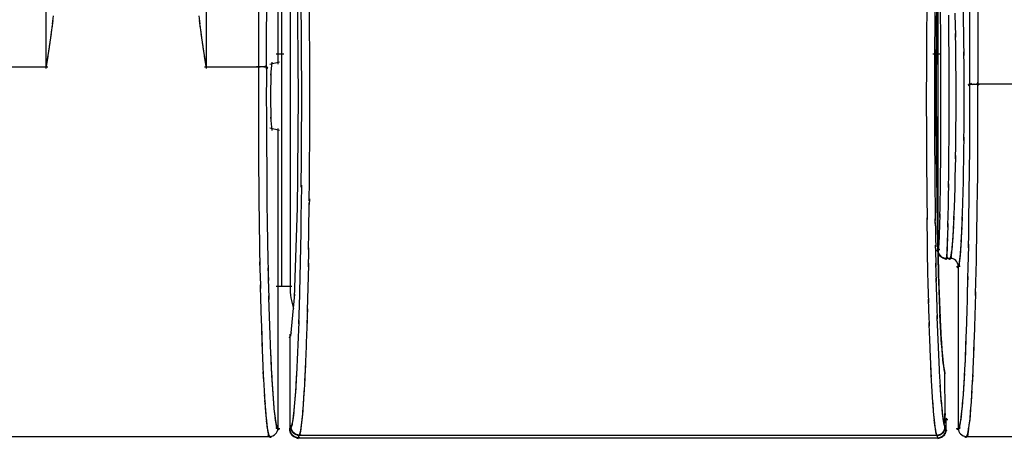
# Model space of a CAD drawing. Units: inches. Extents: x -51 to 94, y -41 to 70.
# Drawn here: x 13 to 15, y -22 to -22 of the extents above; entities that cross this region are included whole.
import ezdxf

# ---------------------------------------------------------------- set-up
doc = ezdxf.new("R2010")
doc.units = ezdxf.units.IN
doc.header["$MEASUREMENT"] = 0
doc.layers.add('Laag 1', color=7, linetype='Continuous')

msp = doc.modelspace()

# ---------------------------------------------------------------- linework, layer by layer
at = {"layer": 'Laag 1', "color": 7, "lineweight": 25, "true_color": 0xffffff}
for points in [[(14.9848, -19.3836), (14.9878, -21.7784)], [(14.9712, -21.779), (14.9692, -20.2556)], [(13.0879, -21.7431), (13.0906, -20.7701)], [(13.4117, -20.7701), (13.4144, -21.7431)], [(13.5234, -20.7701), (13.5207, -21.7431)], [(13.54, -20.776), (13.537, -21.7446)], [(13.5607, -21.0409), (13.5607, -21.734)], [(13.5688, -22.1863), (13.5688, -21.4131)], [(13.5854, -21.4081), (13.5854, -22.1913)], [(14.9062, -21.4824), (14.9062, -22.117)], [(13.6027, -21.8033), (13.6003, -21.5649)], [(14.9035, -21.6588), (14.9045, -21.5628)], [(13.1025, -21.636), (13.1004, -21.6522)], [(13.4019, -21.6522), (13.4002, -21.636)], [(14.9106, -21.6197), (14.911, -21.6465)], [(14.9275, -21.6343), (14.9279, -21.6617)], [(14.9421, -21.6585), (14.9414, -21.6306)], [(14.9584, -21.6513), (14.958, -21.6224)], [(13.1004, -21.6542), (13.0981, -21.6705)], [(13.1015, -21.6451), (13.0994, -21.6614)], [(13.4029, -21.6614), (13.4008, -21.6451)], [(13.4042, -21.6705), (13.4022, -21.6542)], [(14.9028, -21.7562), (14.9035, -21.6517)], [(14.911, -21.6393), (14.9113, -21.6661)], [(14.9113, -21.6589), (14.9113, -21.6857)], [(14.9275, -21.6545), (14.9279, -21.682)], [(14.9424, -21.6792), (14.9418, -21.6513)], [(14.9587, -21.673), (14.9584, -21.6441)], [(13.0981, -21.6725), (13.0957, -21.6887)], [(13.0991, -21.6634), (13.0971, -21.6796)], [(13.4052, -21.6796), (13.4032, -21.6634)], [(13.4066, -21.6887), (13.4042, -21.6725)], [(14.9113, -21.6786), (14.9116, -21.725)], [(14.9279, -21.6748), (14.9282, -21.7225)], [(14.9424, -21.6999), (14.9421, -21.672)], [(14.959, -21.6947), (14.9587, -21.6658)], [(13.0954, -21.6907), (13.093, -21.7068)], [(13.0967, -21.6816), (13.0944, -21.6978)], [(13.408, -21.6978), (13.4056, -21.6816)], [(13.4093, -21.7068), (13.4069, -21.6907)], [(14.9428, -21.7205), (14.9424, -21.6927)], [(14.9594, -21.7164), (14.959, -21.6876)], [(13.0913, -21.7179), (13.0872, -21.7431)], [(13.094, -21.6998), (13.0903, -21.725)], [(13.4124, -21.725), (13.4083, -21.6998)], [(13.4151, -21.7431), (13.411, -21.7179)], [(13.5573, -21.713), (13.5725, -21.713)], [(14.8957, -21.713), (14.9099, -21.713)], [(14.9116, -21.7178), (14.9116, -21.7643)], [(14.9282, -21.7153), (14.9282, -21.763)], [(14.9428, -21.7412), (14.9428, -21.7134)], [(14.9594, -21.7381), (14.959, -21.7092)], [(13.5207, -21.736), (13.5207, -21.7904)], [(13.54, -21.7419), (13.5333, -21.7394)], [(13.54, -21.7429), (13.5339, -21.7386)], [(13.539, -21.744), (13.535, -21.7378)], [(13.5441, -21.7345), (13.5641, -21.7296)], [(13.5482, -21.7301), (13.5458, -21.7568)], [(14.9431, -21.7619), (14.9428, -21.7341)], [(14.9594, -21.7599), (14.9594, -21.731)], [(12.9782, -21.7396), (13.0913, -21.7396)], [(13.411, -21.7396), (13.5241, -21.7396)], [(13.5285, -21.7397), (13.517, -21.7395)], [(13.5326, -21.7399), (13.5211, -21.7395)], [(13.5336, -21.74), (13.5255, -21.7396)], [(13.5346, -21.7402), (13.5265, -21.7396)], [(13.5356, -21.7404), (13.5275, -21.7395)], [(13.5366, -21.7406), (13.5285, -21.7395)], [(13.5377, -21.7408), (13.5295, -21.7396)], [(13.5387, -21.7408), (13.5306, -21.7399)], [(13.5397, -21.7408), (13.5316, -21.7401)], [(13.54, -21.7412), (13.5329, -21.7399)], [(13.5461, -21.7496), (13.5455, -21.8033)], [(14.9028, -21.86), (14.9028, -21.749)], [(14.9116, -21.7571), (14.9116, -21.8035)], [(14.9282, -21.7559), (14.9282, -21.8036)], [(14.9431, -21.7826), (14.9431, -21.7548)], [(14.9597, -21.7816), (14.9594, -21.7527)], [(14.9431, -21.8033), (14.9431, -21.7755)], [(14.9597, -21.8033), (14.9597, -21.7744)], [(14.9678, -21.7764), (14.975, -21.7741)], [(14.9682, -21.7776), (14.9743, -21.7732)], [(14.9682, -21.7756), (14.9753, -21.7747)], [(14.9682, -21.7751), (14.9756, -21.7752)], [(14.9685, -21.775), (14.977, -21.7754)], [(14.9695, -21.7754), (14.978, -21.7751)], [(14.9709, -21.7755), (14.979, -21.7748)], [(14.9712, -21.8229), (14.9712, -21.7719)], [(14.9719, -21.7755), (14.9797, -21.7747)], [(14.9726, -21.7753), (14.9807, -21.7747)], [(14.9736, -21.775), (14.9831, -21.7748)], [(14.976, -21.7749), (14.9872, -21.7749)], [(14.98, -21.7749), (14.9912, -21.7748)], [(15.08, -21.7748), (14.9841, -21.7748)], [(14.9878, -21.8234), (14.9878, -21.7712)], [(13.5207, -21.7832), (13.5207, -21.8376)], [(13.5455, -21.7961), (13.5461, -21.8498)], [(13.6003, -22.0345), (13.6027, -21.7961)], [(14.9116, -21.7964), (14.9116, -21.836)], [(14.9282, -21.7964), (14.9282, -21.844)], [(14.9431, -21.824), (14.9431, -21.7961)], [(14.9597, -21.825), (14.9597, -21.7961)], [(14.9431, -21.8447), (14.9431, -21.8168)], [(14.9594, -21.8467), (14.9597, -21.8179)], [(14.9712, -21.8669), (14.9712, -21.8158)], [(14.9875, -21.8684), (14.9878, -21.8162)], [(13.5207, -21.8304), (13.5207, -21.8847)], [(14.9116, -21.8288), (14.9116, -21.8684)], [(14.9282, -21.8369), (14.9282, -21.8845)], [(14.9428, -21.8654), (14.9431, -21.8375)], [(14.9594, -21.8685), (14.9594, -21.8396)], [(13.5458, -21.8426), (13.5482, -21.8693)], [(14.9038, -21.9672), (14.9028, -21.8528)], [(14.9428, -21.8861), (14.9428, -21.8582)], [(14.9709, -21.9108), (14.9712, -21.8597)], [(13.5207, -21.8776), (13.5211, -21.932)], [(13.5373, -21.8623), (13.5373, -21.9077)], [(13.5641, -21.8698), (13.5441, -21.8649)], [(13.5607, -21.8654), (13.5607, -22.4802)], [(14.9116, -21.8612), (14.9116, -21.9009)], [(14.9282, -21.8773), (14.9279, -21.9249)], [(14.9424, -21.9067), (14.9428, -21.8789)], [(14.959, -21.8902), (14.9594, -21.8613)], [(14.9875, -21.9134), (14.9875, -21.8612)], [(14.9116, -21.8937), (14.9113, -21.9333)], [(14.9421, -21.9274), (14.9424, -21.8996)], [(14.959, -21.9119), (14.9594, -21.883)], [(13.5373, -21.9006), (13.5377, -21.946)], [(14.9279, -21.9178), (14.9275, -21.9451)], [(14.9587, -21.9336), (14.959, -21.9047)], [(14.9706, -21.9547), (14.9709, -21.9036)], [(14.9872, -21.9584), (14.9875, -21.9062)], [(13.5211, -21.9248), (13.5211, -21.9556)], [(13.5377, -21.9388), (13.538, -21.9843)], [(14.9113, -21.9261), (14.911, -21.9657)], [(14.9279, -21.938), (14.9275, -21.9653)], [(14.9418, -21.9481), (14.9424, -21.9203)], [(14.9584, -21.9553), (14.9587, -21.9264)], [(13.5211, -21.9484), (13.5214, -21.9791)], [(14.9052, -22.064), (14.9038, -21.9601)], [(14.911, -21.9586), (14.911, -21.9819)], [(14.9275, -21.9582), (14.9272, -21.9856)], [(14.9414, -21.9688), (14.9421, -21.941)], [(14.958, -21.977), (14.9584, -21.9481)], [(14.9702, -21.9987), (14.9706, -21.9476)], [(14.9868, -22.0034), (14.9872, -21.9512)], [(13.5214, -21.972), (13.5217, -22.0027)], [(13.538, -21.9771), (13.5383, -22.0225)], [(14.911, -21.9748), (14.9106, -21.9982)], [(14.9275, -21.9784), (14.9272, -22.0058)], [(14.9411, -21.9895), (14.9414, -21.9616)], [(14.9574, -21.9987), (14.958, -21.9698)], [(13.5214, -21.9956), (13.5217, -22.0263)], [(13.6084, -21.9812), (13.6078, -22.019)], [(14.9106, -21.991), (14.9103, -22.0144)], [(14.9272, -21.9986), (14.9269, -22.026)], [(14.9404, -22.0101), (14.9411, -21.9823)], [(14.957, -22.0204), (14.9577, -21.9916)], [(14.9699, -22.0206), (14.9702, -21.9915)], [(14.9865, -22.0259), (14.9868, -21.9962)], [(13.5217, -22.0192), (13.5221, -22.0499)], [(13.5383, -22.0154), (13.539, -22.0608)], [(13.6081, -22.0118), (13.6074, -22.0496)], [(13.6247, -22.0089), (13.6244, -22.0203)], [(14.9103, -22.0072), (14.9099, -22.0306)], [(14.9269, -22.0189), (14.9265, -22.0462)], [(14.9397, -22.0308), (14.9404, -22.003)], [(14.9563, -22.0422), (14.957, -22.0133)], [(14.9695, -22.0426), (14.9699, -22.0135)], [(14.9861, -22.0484), (14.9865, -22.0187)], [(13.5946, -22.2103), (13.6007, -22.0274)], [(14.9099, -22.0396), (14.9093, -22.063)], [(14.9103, -22.0234), (14.9096, -22.0468)], [(14.9265, -22.0391), (14.9259, -22.0665)], [(14.9387, -22.0515), (14.9394, -22.034)], [(14.9394, -22.0412), (14.9397, -22.0237)], [(14.9557, -22.053), (14.9563, -22.035)], [(14.9692, -22.0645), (14.9695, -22.0354)], [(13.5221, -22.0428), (13.5224, -22.0735)], [(13.5387, -22.0536), (13.5394, -22.0991)], [(13.6074, -22.0425), (13.6071, -22.0802)], [(14.8845, -22.0628), (14.8842, -22.0473)], [(14.8849, -22.0944), (14.8842, -22.0557)], [(14.9011, -22.0629), (14.9008, -22.0495)], [(14.9011, -22.0642), (14.9008, -22.0558)], [(14.9049, -22.0556), (14.9052, -22.0641)], [(14.9052, -22.0568), (14.9049, -22.0641)], [(14.9052, -22.0556), (14.9055, -22.0633)], [(14.9055, -22.0744), (14.9052, -22.0556)], [(14.9052, -22.0559), (14.9052, -22.064)], [(14.9093, -22.057), (14.9086, -22.0872)], [(14.9093, -22.0559), (14.9093, -22.0641)], [(14.9262, -22.0593), (14.9255, -22.0867)], [(14.9377, -22.0722), (14.9387, -22.0547)], [(14.9384, -22.0618), (14.9391, -22.0444)], [(14.955, -22.0747), (14.9557, -22.0567)], [(14.9553, -22.0639), (14.956, -22.0458)], [(14.9689, -22.0865), (14.9695, -22.0574)], [(14.9858, -22.0708), (14.9861, -22.0412)], [(13.5224, -22.0664), (13.5228, -22.0971)], [(13.6071, -22.0731), (13.6064, -22.1109)], [(14.9059, -22.0974), (14.9052, -22.0672)], [(14.9086, -22.0801), (14.9082, -22.093)], [(14.9255, -22.0795), (14.9252, -22.0968)], [(14.9367, -22.0928), (14.9377, -22.0753)], [(14.9374, -22.0825), (14.9384, -22.065)], [(14.9536, -22.0964), (14.9546, -22.0784)], [(14.9543, -22.0855), (14.9553, -22.0676)], [(14.9685, -22.1085), (14.9692, -22.0793)], [(14.9855, -22.0934), (14.9858, -22.0637)], [(13.5228, -22.09), (13.5231, -22.1207)], [(13.5394, -22.0919), (13.54, -22.1373)], [(14.8852, -22.1261), (14.8849, -22.0873)], [(14.9062, -22.1099), (14.9059, -22.0902)], [(14.9082, -22.0974), (14.9072, -22.1103)], [(14.9082, -22.0916), (14.9076, -22.1045)], [(14.9086, -22.0858), (14.9079, -22.0987)], [(14.9252, -22.0998), (14.9245, -22.112)], [(14.9252, -22.0947), (14.9248, -22.1069)], [(14.9255, -22.0897), (14.9252, -22.1019)], [(14.9353, -22.1083), (14.9364, -22.096)], [(14.9357, -22.1031), (14.9367, -22.0908)], [(14.9364, -22.098), (14.937, -22.0857)], [(14.9526, -22.1126), (14.9536, -22.1001)], [(14.9533, -22.1072), (14.9543, -22.0892)], [(14.9851, -22.1158), (14.9855, -22.0862)], [(13.5231, -22.1135), (13.5238, -22.1443)], [(13.6068, -22.1037), (13.6061, -22.1415)], [(13.623, -22.1169), (13.6223, -22.1473)], [(13.623, -22.1087), (13.623, -22.12)], [(13.623, -22.1128), (13.623, -22.1241)], [(14.8859, -22.1577), (14.8852, -22.1189)], [(14.9018, -22.1164), (14.9015, -22.1035)], [(14.9025, -22.1469), (14.9018, -22.1092)], [(14.9099, -22.1125), (14.9028, -22.1142)], [(14.9089, -22.1108), (14.9038, -22.1158)], [(14.9079, -22.1099), (14.9049, -22.1166)], [(14.9076, -22.1092), (14.9055, -22.1165)], [(14.9062, -22.1104), (14.9059, -22.1027)], [(14.9059, -22.1027), (14.9062, -22.1104)], [(14.9059, -22.1111), (14.9062, -22.103)], [(14.9059, -22.1112), (14.9062, -22.1039)], [(14.9079, -22.1834), (14.9059, -22.1039)], [(14.9076, -22.1085), (14.9059, -22.1158)], [(14.9076, -22.1088), (14.9059, -22.1162)], [(14.9059, -22.1109), (14.9069, -22.1191)], [(14.9059, -22.112), (14.9072, -22.1201)], [(14.9059, -22.1131), (14.9076, -22.1211)], [(14.9059, -22.1142), (14.9082, -22.1221)], [(14.9059, -22.1153), (14.9089, -22.1231)], [(14.9076, -22.1078), (14.9062, -22.1155)], [(14.9062, -22.1098), (14.9066, -22.118)], [(14.9062, -22.1164), (14.9096, -22.1239)], [(14.9062, -22.1175), (14.9103, -22.1248)], [(14.9076, -22.1055), (14.9066, -22.1141)], [(14.9076, -22.107), (14.9066, -22.1148)], [(14.9066, -22.1186), (14.911, -22.1255)], [(14.9076, -22.1034), (14.9069, -22.1106)], [(14.9076, -22.1039), (14.9069, -22.1126)], [(14.9069, -22.1196), (14.9116, -22.1262)], [(14.9076, -22.1031), (14.9072, -22.1105)], [(14.9072, -22.1206), (14.9126, -22.1268)], [(14.9245, -22.1149), (14.9235, -22.1271)], [(14.9242, -22.12), (14.9235, -22.1288)], [(14.9248, -22.1099), (14.9242, -22.122)], [(14.9248, -22.1048), (14.9245, -22.117)], [(14.9323, -22.1286), (14.934, -22.1204)], [(14.9326, -22.1275), (14.9343, -22.1192)], [(14.933, -22.1262), (14.9343, -22.1179)], [(14.9333, -22.1238), (14.9347, -22.1141)], [(14.9333, -22.125), (14.9343, -22.1167)], [(14.934, -22.1212), (14.935, -22.1114)], [(14.9343, -22.1186), (14.9353, -22.1088)], [(14.9347, -22.116), (14.9357, -22.1063)], [(14.935, -22.1134), (14.936, -22.1011)], [(14.9513, -22.1288), (14.9526, -22.1163)], [(14.9519, -22.1235), (14.9529, -22.1109)], [(14.9523, -22.118), (14.9533, -22.1055)], [(14.9682, -22.1304), (14.9689, -22.1013)], [(14.9848, -22.1383), (14.9851, -22.1087)], [(13.5234, -22.1371), (13.5241, -22.1679)], [(13.54, -22.1302), (13.5407, -22.1565)], [(13.6061, -22.1343), (13.6054, -22.1721)], [(13.6227, -22.1401), (13.622, -22.1704)], [(14.9032, -22.1775), (14.9021, -22.1398)], [(14.9079, -22.1215), (14.9133, -22.1274)], [(14.9082, -22.1224), (14.9143, -22.128)], [(14.9089, -22.1233), (14.9154, -22.1284)], [(14.9096, -22.1241), (14.9164, -22.1289)], [(14.9103, -22.1249), (14.9174, -22.1293)], [(14.9113, -22.1256), (14.9184, -22.1297)], [(14.912, -22.1263), (14.9194, -22.1299)], [(14.913, -22.127), (14.9204, -22.1302)], [(14.9137, -22.1276), (14.9215, -22.1303)], [(14.9147, -22.1281), (14.9225, -22.1304)], [(14.9157, -22.1286), (14.9235, -22.1304)], [(14.9164, -22.1291), (14.9245, -22.1303)], [(14.9174, -22.1295), (14.9255, -22.1302)], [(14.9184, -22.1298), (14.9262, -22.13)], [(14.9191, -22.1299), (14.9347, -22.1299)], [(14.9262, -22.1288), (14.9194, -22.131)], [(14.9255, -22.1272), (14.9204, -22.1324)], [(14.9245, -22.1263), (14.9215, -22.1331)], [(14.9242, -22.1257), (14.9221, -22.1331)], [(14.9242, -22.1249), (14.9225, -22.1322)], [(14.9242, -22.1252), (14.9225, -22.1326)], [(14.9242, -22.1233), (14.9228, -22.1312)], [(14.9242, -22.1241), (14.9228, -22.1319)], [(14.9242, -22.1216), (14.9232, -22.1304)], [(14.9275, -22.1303), (14.9347, -22.1295)], [(14.9279, -22.131), (14.9347, -22.1287)], [(14.9282, -22.1319), (14.9343, -22.1276)], [(14.9292, -22.1325), (14.934, -22.1266)], [(14.9303, -22.1326), (14.9336, -22.1259)], [(14.9306, -22.1324), (14.9333, -22.125)], [(14.9313, -22.1311), (14.9336, -22.1235)], [(14.9313, -22.1318), (14.9333, -22.1242)], [(14.9316, -22.1304), (14.9336, -22.1229)], [(14.932, -22.1298), (14.934, -22.1216)], [(14.9479, -22.1474), (14.9499, -22.1398)], [(14.9479, -22.1482), (14.9499, -22.1405)], [(14.9482, -22.1467), (14.9502, -22.1391)], [(14.9486, -22.1461), (14.9502, -22.1378)], [(14.9489, -22.1448), (14.9506, -22.1366)], [(14.9492, -22.1436), (14.9506, -22.1353)], [(14.9496, -22.1424), (14.9509, -22.134)], [(14.9499, -22.1397), (14.9513, -22.1299)], [(14.9499, -22.141), (14.9509, -22.1326)], [(14.9502, -22.137), (14.9516, -22.1271)], [(14.9506, -22.1342), (14.9519, -22.1244)], [(14.9509, -22.1315), (14.9519, -22.1217)], [(14.9678, -22.1524), (14.9682, -22.1233)], [(14.9841, -22.1608), (14.9848, -22.1312)], [(13.5241, -22.1608), (13.5248, -22.1915)], [(13.5404, -22.1493), (13.5411, -22.1756)], [(14.8866, -22.1893), (14.8859, -22.1505)], [(14.9441, -22.1469), (14.9513, -22.1458)], [(14.9445, -22.1476), (14.9513, -22.145)], [(14.9452, -22.1485), (14.9509, -22.144)], [(14.9458, -22.149), (14.9502, -22.1429)], [(14.9469, -22.1491), (14.9499, -22.1423)], [(14.9472, -22.1489), (14.9499, -22.1413)], [(14.9475, -22.1428), (14.9475, -22.4802)], [(14.9672, -22.1743), (14.9678, -22.1452)], [(14.9838, -22.1833), (14.9844, -22.1537)], [(13.5407, -22.1684), (13.5414, -22.1947)], [(13.6054, -22.165), (13.6044, -22.2027)], [(13.622, -22.1633), (13.6213, -22.1936)], [(14.9038, -22.208), (14.9028, -22.1703)], [(14.9106, -22.2525), (14.9079, -22.1762)], [(14.9668, -22.1963), (14.9675, -22.1672)], [(14.9831, -22.2058), (14.9838, -22.1762)], [(13.5245, -22.1843), (13.5251, -22.2151)], [(13.5414, -22.1875), (13.5421, -22.2138)], [(13.5891, -22.1877), (13.5573, -22.1877)], [(13.6047, -22.1956), (13.6037, -22.2334)], [(13.6217, -22.1864), (13.621, -22.2168)], [(14.8876, -22.2209), (14.8866, -22.1821)], [(14.9049, -22.2385), (14.9038, -22.2009)], [(14.9662, -22.2183), (14.9668, -22.1891)], [(14.9828, -22.2283), (14.9834, -22.1987)], [(13.5251, -22.2079), (13.5258, -22.2387)], [(13.5417, -22.2067), (13.5424, -22.233)], [(13.5868, -22.2885), (13.5952, -22.2032)], [(13.621, -22.2096), (13.6203, -22.2399)], [(14.8883, -22.2525), (14.8872, -22.2137)], [(14.9655, -22.2402), (14.9665, -22.2111)], [(14.9821, -22.2508), (14.9828, -22.2211)], [(13.5258, -22.2315), (13.5265, -22.2623)], [(13.5424, -22.2258), (13.5431, -22.2521)], [(13.604, -22.2262), (13.6027, -22.264)], [(13.6206, -22.2328), (13.6196, -22.2631)], [(14.9052, -22.2538), (14.9045, -22.2314)], [(14.9648, -22.2622), (14.9658, -22.2331)], [(13.5265, -22.2551), (13.5275, -22.2859)], [(13.5427, -22.2449), (13.5438, -22.2712)], [(13.603, -22.2568), (13.6023, -22.2793)], [(13.62, -22.2559), (13.6189, -22.2863)], [(14.8889, -22.2682), (14.8883, -22.2453)], [(14.8893, -22.284), (14.8886, -22.2611)], [(14.9055, -22.2691), (14.9049, -22.2466)], [(14.9103, -22.2437), (14.9106, -22.2528)], [(14.9137, -22.3067), (14.9103, -22.2454)], [(14.9103, -22.2456), (14.9113, -22.2668)], [(14.911, -22.2596), (14.912, -22.2807)], [(14.9641, -22.2841), (14.9651, -22.255)], [(14.9814, -22.2733), (14.9821, -22.2436)], [(13.5272, -22.2787), (13.5282, -22.3094)], [(13.5434, -22.264), (13.5444, -22.2903)], [(13.6023, -22.2721), (13.6017, -22.2946)], [(13.6189, -22.2791), (13.6179, -22.3094)], [(14.89, -22.2998), (14.8889, -22.2769)], [(14.9062, -22.2843), (14.9055, -22.2619)], [(14.9069, -22.2996), (14.9059, -22.2772)], [(14.9116, -22.2736), (14.913, -22.2947)], [(14.9631, -22.306), (14.9645, -22.277)], [(14.9807, -22.2958), (14.9814, -22.2661)], [(13.5441, -22.2832), (13.5451, -22.3095)], [(13.5841, -22.2919), (13.5885, -22.2816)], [(13.5854, -22.4828), (13.5854, -22.285)], [(13.602, -22.2874), (13.601, -22.3099)], [(14.8903, -22.3156), (14.8896, -22.2927)], [(14.9076, -22.3148), (14.9066, -22.2925)], [(14.9123, -22.2875), (14.9133, -22.3016)], [(14.913, -22.2945), (14.9137, -22.3086)], [(14.917, -22.3446), (14.9133, -22.2995)], [(14.9624, -22.328), (14.9635, -22.2989)], [(14.9797, -22.3183), (14.9807, -22.2886)], [(13.5278, -22.3023), (13.5292, -22.333)], [(13.5448, -22.3023), (13.5458, -22.3286)], [(13.5458, -22.3214), (13.5468, -22.3477)], [(13.6007, -22.318), (13.5996, -22.3405)], [(13.6013, -22.3027), (13.6003, -22.3252)], [(13.6183, -22.3023), (13.6172, -22.3326)], [(14.8913, -22.338), (14.8903, -22.3085)], [(14.9079, -22.3301), (14.9072, -22.3077)], [(14.9133, -22.3015), (14.9143, -22.3156)], [(14.9137, -22.3085), (14.915, -22.3226)], [(14.9143, -22.3154), (14.9154, -22.3295)], [(14.9614, -22.3499), (14.9628, -22.3208)], [(14.9787, -22.3407), (14.98, -22.3111)], [(13.5289, -22.3259), (13.5302, -22.3566)], [(13.5465, -22.3406), (13.5478, -22.3668)], [(13.6, -22.3333), (13.599, -22.3558)], [(13.6176, -22.3254), (13.6162, -22.3557)], [(14.8923, -22.3604), (14.891, -22.3309)], [(14.9089, -22.3454), (14.9079, -22.323)], [(14.9096, -22.3606), (14.9086, -22.3382)], [(14.915, -22.3224), (14.916, -22.3365)], [(14.9154, -22.3294), (14.9167, -22.3435)], [(14.916, -22.3364), (14.9177, -22.3504)], [(14.9201, -22.3638), (14.916, -22.3375)], [(14.9777, -22.3632), (14.979, -22.3336)], [(13.5299, -22.3494), (13.5306, -22.3684)], [(13.5302, -22.3612), (13.5312, -22.3802)], [(13.5475, -22.3597), (13.5482, -22.3764)], [(13.5993, -22.3486), (13.5983, -22.3711)], [(13.6159, -22.3601), (13.6149, -22.3789)], [(13.6166, -22.3485), (13.6156, -22.3673)], [(14.893, -22.3716), (14.892, -22.3532)], [(14.9096, -22.3646), (14.9093, -22.3535)], [(14.9103, -22.375), (14.9093, -22.3575)], [(14.9167, -22.3433), (14.9181, -22.3539)], [(14.917, -22.3468), (14.9187, -22.3573)], [(14.9177, -22.3502), (14.9194, -22.3608)], [(14.9181, -22.3537), (14.9201, -22.3642)], [(14.9184, -22.3566), (14.9201, -22.3637)], [(14.9191, -22.3567), (14.9201, -22.3656)], [(14.9198, -22.3585), (14.9204, -22.4538)], [(14.9601, -22.3719), (14.9611, -22.3538)], [(14.9607, -22.3609), (14.9618, -22.3428)], [(14.9773, -22.3745), (14.978, -22.3561)], [(13.5309, -22.373), (13.5319, -22.392)], [(13.5478, -22.3692), (13.5488, -22.3859)], [(13.5485, -22.3788), (13.5495, -22.3955)], [(13.5976, -22.3792), (13.5963, -22.4016)], [(13.5986, -22.3639), (13.5973, -22.3864)], [(13.6152, -22.3717), (13.6145, -22.3904)], [(14.8933, -22.3828), (14.8927, -22.3644)], [(14.894, -22.3939), (14.893, -22.3756)], [(14.911, -22.3853), (14.9099, -22.3678)], [(14.9116, -22.3956), (14.9106, -22.3781)], [(14.959, -22.3938), (14.9601, -22.3757)], [(14.9597, -22.3829), (14.9607, -22.3647)], [(14.976, -22.3969), (14.977, -22.3785)], [(14.9767, -22.3857), (14.9777, -22.3673)], [(13.5316, -22.3848), (13.5326, -22.4037)], [(13.5323, -22.3966), (13.5333, -22.4155)], [(13.5492, -22.3883), (13.5502, -22.405)], [(13.5495, -22.3979), (13.5509, -22.4145)], [(13.5969, -22.3945), (13.5959, -22.4093)], [(13.6142, -22.3948), (13.6128, -22.4136)], [(13.6149, -22.3833), (13.6139, -22.402)], [(14.8947, -22.4051), (14.8937, -22.3868)], [(14.8954, -22.4163), (14.8944, -22.398)], [(14.9123, -22.4059), (14.911, -22.3884)], [(14.913, -22.4162), (14.9116, -22.3988)], [(14.9574, -22.4157), (14.9587, -22.3976)], [(14.958, -22.4048), (14.9594, -22.3867)], [(14.9746, -22.4194), (14.976, -22.401)], [(14.9753, -22.4082), (14.9763, -22.3898)], [(13.5329, -22.4084), (13.5343, -22.4273)], [(13.5336, -22.4201), (13.535, -22.439)], [(13.5502, -22.4074), (13.5516, -22.4241)], [(13.5509, -22.417), (13.5522, -22.4336)], [(13.5952, -22.4174), (13.5939, -22.4322)], [(13.5959, -22.4098), (13.5946, -22.4246)], [(13.5963, -22.4022), (13.5952, -22.4169)], [(13.6128, -22.418), (13.6115, -22.4367)], [(13.6135, -22.4064), (13.6122, -22.4251)], [(14.8961, -22.4275), (14.895, -22.4091)], [(14.8971, -22.4386), (14.8957, -22.4203)], [(14.9137, -22.4265), (14.9123, -22.4091)], [(14.9147, -22.4368), (14.9133, -22.4194)], [(14.956, -22.4321), (14.957, -22.4195)], [(14.9563, -22.4267), (14.958, -22.4086)], [(14.974, -22.4306), (14.9753, -22.4122)], [(13.5346, -22.4319), (13.5356, -22.4449)], [(13.535, -22.4378), (13.536, -22.4508)], [(13.5519, -22.4265), (13.5532, -22.4431)], [(13.5526, -22.436), (13.5539, -22.4478)], [(13.5529, -22.4407), (13.5543, -22.4526)], [(13.5932, -22.4403), (13.5919, -22.4513)], [(13.5939, -22.4327), (13.5925, -22.4474)], [(13.5946, -22.425), (13.5932, -22.4398)], [(13.6112, -22.4411), (13.6098, -22.454)], [(13.6115, -22.4353), (13.6105, -22.4482)], [(13.6118, -22.4296), (13.6108, -22.4425)], [(14.8981, -22.4498), (14.8964, -22.4315)], [(14.9154, -22.4419), (14.914, -22.4297)], [(14.9157, -22.4471), (14.9147, -22.4348)], [(14.9164, -22.4508), (14.915, -22.44)], [(14.9536, -22.454), (14.955, -22.4414)], [(14.9543, -22.4485), (14.9557, -22.436)], [(14.955, -22.4431), (14.956, -22.4305)], [(14.9553, -22.4376), (14.9567, -22.425)], [(14.9719, -22.453), (14.9733, -22.4403)], [(14.9726, -22.4474), (14.9736, -22.4347)], [(14.9729, -22.4418), (14.9743, -22.4235)], [(13.5353, -22.4437), (13.5366, -22.4567)], [(13.536, -22.4496), (13.5373, -22.4625)], [(13.5366, -22.4554), (13.538, -22.4684)], [(13.537, -22.4613), (13.5387, -22.4742)], [(13.5536, -22.4455), (13.5549, -22.4574)], [(13.5543, -22.4503), (13.556, -22.4623)], [(13.5546, -22.4552), (13.5563, -22.4646)], [(13.5549, -22.4575), (13.5566, -22.4669)], [(13.5553, -22.4599), (13.557, -22.4691)], [(13.5908, -22.4593), (13.5888, -22.4701)], [(13.5915, -22.4555), (13.5898, -22.4664)], [(13.5919, -22.4517), (13.5905, -22.4626)], [(13.5925, -22.4479), (13.5908, -22.4588)], [(13.5929, -22.4442), (13.5915, -22.4551)], [(13.6095, -22.4584), (13.6078, -22.4712)], [(13.6101, -22.4526), (13.6084, -22.4655)], [(13.6105, -22.4469), (13.6091, -22.4598)], [(14.8984, -22.4554), (14.8974, -22.4427)], [(14.8991, -22.4609), (14.8977, -22.4482)], [(14.8998, -22.4665), (14.8984, -22.4538)], [(14.9005, -22.4721), (14.8988, -22.4594)], [(14.9167, -22.4545), (14.9154, -22.4437)], [(14.9174, -22.4582), (14.9157, -22.4474)], [(14.9177, -22.4619), (14.9164, -22.4511)], [(14.9164, -22.4587), (14.9262, -22.4589)], [(14.9191, -22.4684), (14.9174, -22.4583)], [(14.9198, -22.4715), (14.9177, -22.4614)], [(14.9194, -22.457), (14.9225, -22.4647)], [(14.9198, -22.4662), (14.9242, -22.4555)], [(14.9198, -22.4591), (14.9225, -22.4662)], [(14.9208, -22.4466), (14.9201, -22.4538)], [(14.9201, -22.4583), (14.9215, -22.466)], [(14.9204, -22.4564), (14.9204, -22.4466)], [(14.9204, -22.4467), (14.9204, -22.4589)], [(14.9208, -22.4589), (14.9204, -22.4493)], [(14.9204, -22.4517), (14.9208, -22.4614)], [(14.9208, -22.4613), (14.9204, -22.4518)], [(14.9208, -22.4624), (14.9204, -22.4542)], [(14.9204, -22.4542), (14.9208, -22.4639)], [(14.9208, -22.4631), (14.9204, -22.4552)], [(14.9211, -22.4638), (14.9204, -22.456)], [(14.9211, -22.4642), (14.9204, -22.4567)], [(14.9204, -22.4568), (14.9211, -22.4654)], [(14.9211, -22.4644), (14.9204, -22.4571)], [(14.9211, -22.4665), (14.9211, -22.4578)], [(14.9228, -22.4828), (14.9228, -22.4578)], [(14.9509, -22.4703), (14.9526, -22.4605)], [(14.9516, -22.4676), (14.9533, -22.4578)], [(14.9519, -22.4648), (14.9536, -22.455)], [(14.9526, -22.4621), (14.954, -22.4523)], [(14.9529, -22.4594), (14.9546, -22.4469)], [(14.9702, -22.4698), (14.9716, -22.4571)], [(14.9709, -22.4642), (14.9723, -22.4515)], [(14.9716, -22.4586), (14.9726, -22.4459)], [(13.5377, -22.4671), (13.539, -22.4771)], [(13.538, -22.4701), (13.5397, -22.48)], [(13.5383, -22.473), (13.54, -22.483)], [(13.539, -22.476), (13.5407, -22.4859)], [(13.5394, -22.4789), (13.5414, -22.4888)], [(13.5397, -22.4818), (13.5417, -22.4902)], [(13.5556, -22.4621), (13.5576, -22.4713)], [(13.556, -22.4643), (13.558, -22.4724)], [(13.5563, -22.4654), (13.5583, -22.4735)], [(13.5566, -22.4665), (13.5587, -22.4746)], [(13.5566, -22.4678), (13.559, -22.4758)], [(13.5566, -22.4754), (13.5637, -22.4776)], [(13.557, -22.469), (13.5597, -22.4771)], [(13.557, -22.4739), (13.5627, -22.4787)], [(13.557, -22.4746), (13.5634, -22.4783)], [(13.557, -22.4763), (13.5644, -22.4769)], [(13.5573, -22.4704), (13.56, -22.4778)], [(13.5573, -22.4711), (13.5604, -22.4784)], [(13.5573, -22.4719), (13.561, -22.4789)], [(13.5573, -22.4727), (13.5617, -22.4789)], [(13.5573, -22.4732), (13.562, -22.4789)], [(13.5888, -22.4707), (13.5841, -22.4826)], [(13.5858, -22.4844), (13.5851, -22.4765)], [(13.5861, -22.4852), (13.5851, -22.4773)], [(13.5864, -22.4859), (13.5851, -22.4781)], [(13.5868, -22.4867), (13.5851, -22.4789)], [(13.5871, -22.4874), (13.5851, -22.4797)], [(13.5874, -22.4881), (13.5851, -22.4806)], [(13.5881, -22.4888), (13.5851, -22.4814)], [(13.5858, -22.4836), (13.5854, -22.4756)], [(13.5891, -22.4698), (13.5864, -22.4774)], [(13.5895, -22.4688), (13.5868, -22.4765)], [(13.5898, -22.4669), (13.5871, -22.4756)], [(13.5881, -22.4799), (13.5871, -22.4721)], [(13.5885, -22.4807), (13.5871, -22.4729)], [(13.5888, -22.4814), (13.5871, -22.4737)], [(13.5891, -22.4822), (13.5871, -22.4745)], [(13.5898, -22.4829), (13.5871, -22.4753)], [(13.5902, -22.4836), (13.5871, -22.4762)], [(13.5878, -22.4784), (13.5874, -22.4704)], [(13.5878, -22.4792), (13.5874, -22.4712)], [(13.5905, -22.4843), (13.5874, -22.477)], [(13.5912, -22.4849), (13.5874, -22.4778)], [(13.5898, -22.465), (13.5878, -22.4739)], [(13.5919, -22.4856), (13.5878, -22.4786)], [(13.5922, -22.4861), (13.5881, -22.4794)], [(13.5902, -22.4631), (13.5885, -22.472)], [(13.5929, -22.4867), (13.5885, -22.4802)], [(13.5935, -22.4873), (13.5888, -22.481)], [(13.5942, -22.4878), (13.5891, -22.4817)], [(13.6064, -22.4814), (13.6047, -22.4898)], [(13.6068, -22.48), (13.6051, -22.4884)], [(13.6071, -22.4786), (13.6054, -22.487)], [(13.6074, -22.4756), (13.6057, -22.4856)], [(13.6081, -22.4699), (13.6064, -22.4827)], [(13.6088, -22.4641), (13.6071, -22.477)], [(14.9011, -22.4776), (14.8994, -22.4649)], [(14.9018, -22.4804), (14.9001, -22.4705)], [(14.9021, -22.4831), (14.9005, -22.4733)], [(14.9028, -22.4858), (14.9011, -22.4761)], [(14.9035, -22.4886), (14.9015, -22.4788)], [(14.9038, -22.4899), (14.9018, -22.4816)], [(14.914, -22.4878), (14.9191, -22.4817)], [(14.9147, -22.4873), (14.9198, -22.481)], [(14.9154, -22.4867), (14.9198, -22.4802)], [(14.916, -22.4861), (14.9201, -22.4794)], [(14.9167, -22.4856), (14.9204, -22.4786)], [(14.917, -22.4849), (14.9208, -22.4778)], [(14.9177, -22.4843), (14.9208, -22.477)], [(14.9201, -22.473), (14.9181, -22.4645)], [(14.9181, -22.4836), (14.9211, -22.4762)], [(14.9208, -22.4745), (14.9184, -22.4661)], [(14.9184, -22.4829), (14.9211, -22.4753)], [(14.9211, -22.476), (14.9187, -22.4676)], [(14.9218, -22.4774), (14.9191, -22.4692)], [(14.9191, -22.4822), (14.9211, -22.4745)], [(14.9242, -22.4826), (14.9194, -22.4707)], [(14.9194, -22.4814), (14.9211, -22.4737)], [(14.9198, -22.4807), (14.9211, -22.4729)], [(14.9201, -22.4799), (14.9211, -22.4721)], [(14.9201, -22.4888), (14.9232, -22.4814)], [(14.9204, -22.4784), (14.9208, -22.4704)], [(14.9204, -22.4792), (14.9211, -22.4712)], [(14.9208, -22.4881), (14.9232, -22.4806)], [(14.9211, -22.4874), (14.9232, -22.4797)], [(14.9215, -22.4867), (14.9232, -22.4789)], [(14.9218, -22.4859), (14.9232, -22.4781)], [(14.9221, -22.4852), (14.9232, -22.4773)], [(14.9225, -22.4844), (14.9232, -22.4765)], [(14.9228, -22.4836), (14.9228, -22.4756)], [(14.9438, -22.4769), (14.9513, -22.4763)], [(14.9441, -22.4775), (14.9513, -22.4756)], [(14.9448, -22.4783), (14.9513, -22.4746)], [(14.9455, -22.4788), (14.9509, -22.4737)], [(14.9462, -22.4789), (14.9509, -22.4731)], [(14.9465, -22.4788), (14.9509, -22.4723)], [(14.9475, -22.4784), (14.9509, -22.4714)], [(14.9482, -22.4779), (14.9509, -22.4707)], [(14.9486, -22.4774), (14.9509, -22.47)], [(14.9489, -22.4768), (14.9513, -22.4686)], [(14.9492, -22.4755), (14.9516, -22.4673)], [(14.9499, -22.4742), (14.9519, -22.466)], [(14.9502, -22.4729), (14.9523, -22.4633)], [(14.9668, -22.4892), (14.9689, -22.4794)], [(14.9675, -22.4865), (14.9692, -22.4766)], [(14.9678, -22.4837), (14.9695, -22.4738)], [(14.9685, -22.4809), (14.9699, -22.471)], [(14.9689, -22.4781), (14.9702, -22.4682)], [(14.9695, -22.4753), (14.9709, -22.4627)], [(12.9545, -22.4931), (13.5478, -22.4931)], [(13.54, -22.4833), (13.5424, -22.4916)], [(13.5404, -22.4847), (13.5427, -22.493)], [(13.5404, -22.4909), (13.5468, -22.4949)], [(13.5404, -22.4919), (13.5475, -22.4942)], [(13.5404, -22.4927), (13.5478, -22.4935)], [(13.5407, -22.4861), (13.5431, -22.4936)], [(13.5407, -22.4869), (13.5434, -22.4942)], [(13.5407, -22.4877), (13.5441, -22.4948)], [(13.5407, -22.4885), (13.5448, -22.4953)], [(13.5407, -22.4894), (13.5455, -22.4954)], [(13.5407, -22.49), (13.5461, -22.4954)], [(13.5885, -22.4895), (13.5854, -22.4822)], [(13.5891, -22.4902), (13.5854, -22.483)], [(13.5895, -22.4908), (13.5858, -22.4838)], [(13.5902, -22.4914), (13.5861, -22.4846)], [(13.5908, -22.492), (13.5861, -22.4854)], [(13.5915, -22.4925), (13.5864, -22.4862)], [(13.5922, -22.493), (13.5868, -22.487)], [(13.5929, -22.4935), (13.5874, -22.4877)], [(13.5935, -22.4939), (13.5878, -22.4884)], [(13.5942, -22.4943), (13.5881, -22.4891)], [(13.5949, -22.4947), (13.5888, -22.4898)], [(13.5959, -22.495), (13.5891, -22.4904)], [(13.5949, -22.4882), (13.5895, -22.4825)], [(13.5956, -22.4887), (13.5898, -22.4832)], [(13.5966, -22.4953), (13.5898, -22.4911)], [(13.5963, -22.4891), (13.5902, -22.4839)], [(13.5973, -22.4955), (13.5905, -22.4916)], [(13.5973, -22.4894), (13.5908, -22.4846)], [(13.5979, -22.4897), (13.5912, -22.4852)], [(13.5983, -22.4958), (13.5912, -22.4922)], [(13.5986, -22.49), (13.5919, -22.4858)], [(13.599, -22.4959), (13.5919, -22.4927)], [(13.5996, -22.4961), (13.5922, -22.4932)], [(13.5996, -22.4902), (13.5925, -22.4863)], [(13.6003, -22.4904), (13.5932, -22.4869)], [(13.6007, -22.4962), (13.5932, -22.4937)], [(13.601, -22.4906), (13.5939, -22.4874)], [(13.6013, -22.4962), (13.5939, -22.4941)], [(13.602, -22.4908), (13.5946, -22.4879)], [(13.6023, -22.4962), (13.5946, -22.4944)], [(13.6027, -22.4909), (13.5952, -22.4884)], [(13.603, -22.4962), (13.5952, -22.4948)], [(13.6037, -22.4909), (13.5959, -22.4888)], [(13.604, -22.4961), (13.5959, -22.4951)], [(13.6044, -22.4909), (13.5966, -22.4892)], [(13.6047, -22.496), (13.5969, -22.4954)], [(13.6051, -22.4909), (13.5973, -22.4895)], [(13.6054, -22.4958), (13.5976, -22.4956)], [(13.6061, -22.4909), (13.5983, -22.4898)], [(13.5983, -22.4958), (14.9099, -22.4958)], [(13.6068, -22.4907), (13.599, -22.4901)], [(13.6078, -22.4905), (13.5996, -22.4903)], [(13.6003, -22.4905), (14.9079, -22.4905)], [(13.6054, -22.4871), (13.6007, -22.499)], [(13.6057, -22.4857), (13.6027, -22.4938)], [(13.6061, -22.4843), (13.6034, -22.4925)], [(13.6064, -22.4829), (13.604, -22.4912)], [(14.9005, -22.4905), (14.9086, -22.4903)], [(14.9015, -22.4907), (14.9093, -22.4901)], [(14.9042, -22.4913), (14.9021, -22.483)], [(14.9049, -22.4926), (14.9021, -22.4844)], [(14.9021, -22.4909), (14.9099, -22.4898)], [(14.9055, -22.4938), (14.9025, -22.4858)], [(14.9076, -22.4991), (14.9028, -22.4871)], [(14.9028, -22.4958), (14.9106, -22.4956)], [(14.9032, -22.4909), (14.911, -22.4895)], [(14.9035, -22.496), (14.9113, -22.4954)], [(14.9038, -22.4909), (14.9116, -22.4892)], [(14.9042, -22.4961), (14.9123, -22.4951)], [(14.9045, -22.4909), (14.9123, -22.4888)], [(14.9052, -22.4962), (14.913, -22.4948)], [(14.9055, -22.4909), (14.913, -22.4884)], [(14.9059, -22.4962), (14.9137, -22.4944)], [(14.9062, -22.4908), (14.9137, -22.4879)], [(14.9069, -22.4962), (14.9143, -22.4941)], [(14.9072, -22.4906), (14.9143, -22.4874)], [(14.9076, -22.4962), (14.9154, -22.4937)], [(14.9079, -22.4904), (14.915, -22.4869)], [(14.9086, -22.4961), (14.916, -22.4932)], [(14.9089, -22.4902), (14.9157, -22.4863)], [(14.9093, -22.4959), (14.9167, -22.4927)], [(14.9096, -22.49), (14.9164, -22.4858)], [(14.9099, -22.4958), (14.9174, -22.4922)], [(14.9103, -22.4897), (14.917, -22.4852)], [(14.911, -22.4955), (14.9177, -22.4916)], [(14.9113, -22.4894), (14.9174, -22.4846)], [(14.9116, -22.4953), (14.9184, -22.4911)], [(14.912, -22.4891), (14.9181, -22.4839)], [(14.9126, -22.4887), (14.9184, -22.4832)], [(14.9126, -22.495), (14.9191, -22.4904)], [(14.9133, -22.4882), (14.9187, -22.4825)], [(14.9133, -22.4947), (14.9194, -22.4898)], [(14.914, -22.4943), (14.9201, -22.4891)], [(14.9147, -22.4939), (14.9204, -22.4884)], [(14.9154, -22.4935), (14.9211, -22.4877)], [(14.916, -22.493), (14.9215, -22.487)], [(14.9167, -22.4925), (14.9218, -22.4862)], [(14.9174, -22.492), (14.9221, -22.4854)], [(14.9181, -22.4914), (14.9225, -22.4846)], [(14.9187, -22.4908), (14.9225, -22.4838)], [(14.9191, -22.4902), (14.9228, -22.483)], [(14.9198, -22.4895), (14.9228, -22.4822)], [(14.9604, -22.4935), (14.9678, -22.4927)], [(14.9604, -22.4931), (15.1037, -22.4931)], [(14.9607, -22.4941), (14.9678, -22.492)], [(14.9614, -22.4949), (14.9678, -22.491)], [(14.9621, -22.4953), (14.9675, -22.4901)], [(14.9628, -22.4954), (14.9675, -22.4895)], [(14.9631, -22.4953), (14.9675, -22.4887)], [(14.9641, -22.4949), (14.9675, -22.4878)], [(14.9645, -22.4943), (14.9675, -22.4871)], [(14.9651, -22.4938), (14.9675, -22.4863)], [(14.9655, -22.4932), (14.9678, -22.485)], [(14.9658, -22.4919), (14.9682, -22.4836)], [(14.9662, -22.4905), (14.9682, -22.4823)]]:
    msp.add_lwpolyline(points, dxfattribs=at)
for points, knots in [([(13.6244, -22.0126), (13.6254, -21.9417), (13.6257, -21.8708), (13.6257, -21.7999), (13.6257, -21.691), (13.6247, -21.582), (13.623, -21.4731)], [0, 0, 0, 0, 1, 1, 1, 2, 2, 2, 2]), ([(14.8856, -21.473), (14.8835, -21.5825), (14.8825, -21.692), (14.8825, -21.8015), (14.8825, -21.8846), (14.8832, -21.9677), (14.8842, -22.0508)], [0, 0, 0, 0, 1, 1, 1, 2, 2, 2, 2]), ([(13.6081, -21.9848), (13.6088, -21.9231), (13.6091, -21.8614), (13.6091, -21.7997), (13.6091, -21.738), (13.6088, -21.6763), (13.6081, -21.6147)], [0, 0, 0, 0, 1, 1, 1, 2, 2, 2, 2]), ([(14.9001, -21.6146), (14.8994, -21.6763), (14.8991, -21.738), (14.8991, -21.7997), (14.8991, -21.8614), (14.8994, -21.923), (14.9001, -21.9847)], [0, 0, 0, 0, 1, 1, 1, 2, 2, 2, 2]), ([(14.9038, -21.6139), (14.9032, -21.6755), (14.9028, -21.737), (14.9028, -21.7987), (14.9028, -21.8188), (14.9028, -21.8391), (14.9032, -21.8593)], [0, 0, 0, 0, 1, 1, 1, 2, 2, 2, 2]), ([(13.5373, -21.741), (13.537, -21.7606), (13.537, -21.7801), (13.537, -21.7997), (13.537, -21.8217), (13.537, -21.8438), (13.5373, -21.8658)], [0, 0, 0, 0, 1, 1, 1, 2, 2, 2, 2]), ([(14.9475, -22.1464), (14.9475, -22.1464), (14.9475, -22.1464), (14.9475, -22.1464), (14.9475, -22.1373), (14.9401, -22.1299), (14.9309, -22.1299), (14.9309, -22.1299), (14.9309, -22.1299), (14.9309, -22.1299)], [0, 0, 0, 0, 1, 1, 1, 2, 2, 2, 3, 3, 3, 3]), ([(14.9211, -22.4624), (14.9211, -22.4624), (14.9211, -22.4624), (14.9211, -22.4624), (14.9211, -22.4619), (14.9208, -22.4614), (14.9208, -22.4609)], [0, 0, 0, 0, 1, 1, 1, 2, 2, 2, 2]), ([(13.5441, -22.4931), (13.5441, -22.4931), (13.5441, -22.4931), (13.5441, -22.4931), (13.5532, -22.4931), (13.5607, -22.4857), (13.5607, -22.4766), (13.5607, -22.4766), (13.5607, -22.4766), (13.5607, -22.4766)], [0, 0, 0, 0, 1, 1, 1, 2, 2, 2, 3, 3, 3, 3]), ([(14.9475, -22.4766), (14.9475, -22.4766), (14.9475, -22.4766), (14.9475, -22.4766), (14.9475, -22.4857), (14.955, -22.4931), (14.9641, -22.4931), (14.9641, -22.4931), (14.9641, -22.4931), (14.9641, -22.4931)], [0, 0, 0, 0, 1, 1, 1, 2, 2, 2, 3, 3, 3, 3])]:
    msp.add_open_spline(points, degree=3, knots=knots, dxfattribs=at)
for points in [[(14.9032, -21.8592), (14.9032, -21.9012), (14.9035, -21.9432), (14.9038, -21.9852)], [(14.9001, -21.9848), (14.9001, -22.0075), (14.9005, -22.0303), (14.9008, -22.0531)], [(14.9038, -21.9852), (14.9042, -22.0098), (14.9045, -22.0345), (14.9052, -22.0592)], [(13.623, -22.1123), (13.6237, -22.0805), (13.624, -22.0486), (13.6244, -22.0168)], [(14.9008, -22.0605), (14.9011, -22.076), (14.9015, -22.0915), (14.9018, -22.107)], [(14.9052, -22.0603), (14.9055, -22.0758), (14.9059, -22.0912), (14.9062, -22.1066)], [(14.9062, -22.1077), (14.9062, -22.1161), (14.9066, -22.1246), (14.9066, -22.1331)], [(14.9072, -22.1074), (14.9072, -22.1073), (14.9072, -22.1072), (14.9072, -22.1071)], [(14.9066, -22.1331), (14.9072, -22.1492), (14.9076, -22.1654), (14.9079, -22.1815)], [(13.5854, -22.1877), (13.5854, -22.2031), (13.5878, -22.2184), (13.5925, -22.233)], [(14.9079, -22.1815), (14.9086, -22.2034), (14.9096, -22.2253), (14.9106, -22.2472)], [(14.9194, -22.3607), (14.9194, -22.3611), (14.9194, -22.3616), (14.9198, -22.3621)], [(14.9174, -22.4584), (14.9174, -22.459), (14.9174, -22.4596), (14.9177, -22.4601)], [(14.9177, -22.4601), (14.9177, -22.4607), (14.9177, -22.4613), (14.9177, -22.4618)]]:
    msp.add_open_spline(points, degree=3, dxfattribs=at)

doc.saveas('drawing.dxf')
